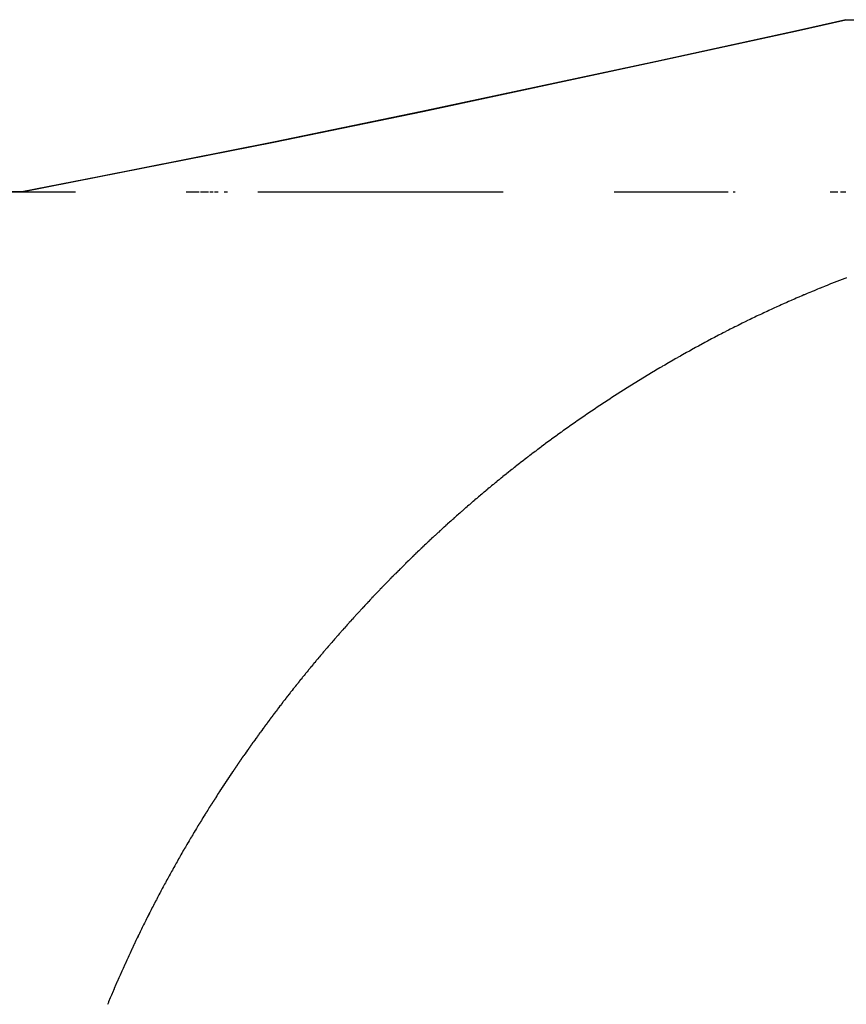
# Model space of a CAD drawing. Extents: x 24 to 958, y -469 to 283.
# Drawn here: x 214 to 216, y -41 to -39 of the extents above; entities that cross this region are included whole.
import ezdxf

# ---------------------------------------------------------------- set-up
doc = ezdxf.new("R2010")
doc.units = 0
doc.linetypes.add('DASHED', pattern=[11.05, 8.7, -2.35])
doc.layers.get('0').update_dxf_attribs({"linetype": 'CONTINUOUS'})
doc.layers.add('NEVIDI', color=4, linetype='DASHED')

msp = doc.modelspace()

# ---------------------------------------------------------------- linework, layer by layer
at = {"color": 2}
for p, q in [((215.882946, -39.109423), (215.998012, -39.083682)), ((215.998012, -39.083682), (215.883014, -39.109423)), ((215.998012, -39.083682), (225, -39.083682)), ((215.538089, -39.184993), (215.882946, -39.109423)), ((215.883014, -39.109423), (215.539667, -39.185001)), ((215.539667, -39.185001), (214.972938, -39.305634)), ((214.974917, -39.30567), (215.538089, -39.184993)), ((214.972938, -39.305634), (214.614316, -39.379402)), ((214.614963, -39.379404), (214.974917, -39.30567)), ((214.188947, -39.463563), (214.614963, -39.379404)), ((214.614316, -39.379402), (214.192035, -39.463637)), ((214.005555, -39.500002), (214.188947, -39.463563)), ((214.192035, -39.463637), (214.005555, -39.500002)), ((214.005555, -39.500002), (213.210257, -39.500002)), ((213.224321, -39.500002), (214.135589, -39.500002)), ((214.403146, -39.500002), (214.434058, -39.500002)), ((214.437252, -39.500002), (214.4569, -39.500002)), ((214.460125, -39.500002), (214.468379, -39.500002)), ((214.471592, -39.500002), (214.479866, -39.500002)), ((214.494613, -39.500002), (214.502929, -39.500002)), ((214.576129, -39.500002), (215.169299, -39.500002)), ((215.437895, -39.500002), (215.71313, -39.500002)), ((215.725504, -39.500002), (215.730146, -39.500002)), ((215.959497, -39.500002), (215.964846, -39.500002)), ((215.963606, -39.500002), (215.978669, -39.500002)), ((215.984865, -39.500002), (215.997993, -39.500002))]:
    msp.add_line(p, q, dxfattribs=at)
at = {"layer": 'NEVIDI', "color": 7, "linetype": 'CONTINUOUS'}
for p, q in [((215.971798, -39.718175), (215.967211, -39.71998)), ((215.973623, -39.717459), (215.971798, -39.718175)), ((215.978226, -39.71566), (215.973623, -39.717459)), ((215.980093, -39.714933), (215.978226, -39.71566)), ((215.984711, -39.71314), (215.980093, -39.714933)), ((215.986538, -39.712433), (215.984711, -39.71314)), ((215.991163, -39.710649), (215.986538, -39.712433)), ((215.993031, -39.709932), (215.991163, -39.710649)), ((215.9977, -39.708143), (215.993031, -39.709932)), ((215.999556, -39.707435), (215.9977, -39.708143)), ((215.910283, -39.743115), (215.908488, -39.743867)), ((215.914746, -39.741251), (215.910283, -39.743115)), ((215.916543, -39.740503), (215.914746, -39.741251)), ((215.920985, -39.73866), (215.916543, -39.740503)), ((215.922808, -39.737906), (215.920985, -39.73866)), ((215.927262, -39.73607), (215.922808, -39.737906)), ((215.929059, -39.735332), (215.927262, -39.73607)), ((215.933541, -39.733497), (215.929059, -39.735332)), ((215.935387, -39.732743), (215.933541, -39.733497)), ((215.936119, -39.732445), (215.935387, -39.732743)), ((215.939882, -39.730915), (215.936119, -39.732445)), ((215.941725, -39.730167), (215.939882, -39.730915)), ((215.946238, -39.728344), (215.941725, -39.730167)), ((215.94806, -39.72761), (215.946238, -39.728344)), ((215.952557, -39.725805), (215.94806, -39.72761)), ((215.954397, -39.725068), (215.952557, -39.725805)), ((215.95894, -39.723257), (215.954397, -39.725068)), ((215.960813, -39.722512), (215.95894, -39.723257)), ((215.965348, -39.720716), (215.960813, -39.722512)), ((215.967211, -39.71998), (215.965348, -39.720716)), ((215.854962, -39.766957), (215.853228, -39.767727)), ((215.859278, -39.765047), (215.854962, -39.766957)), ((215.861057, -39.764262), (215.859278, -39.765047)), ((215.865363, -39.762369), (215.861057, -39.764262)), ((215.867121, -39.761598), (215.865363, -39.762369)), ((215.871465, -39.759699), (215.867121, -39.761598)), ((215.873269, -39.758913), (215.871465, -39.759699)), ((215.877602, -39.757032), (215.873269, -39.758913)), ((215.879375, -39.756265), (215.877602, -39.757032)), ((215.883752, -39.754376), (215.879375, -39.756265)), ((215.885516, -39.753618), (215.883752, -39.754376)), ((215.889916, -39.751732), (215.885516, -39.753618)), ((215.89169, -39.750974), (215.889916, -39.751732)), ((215.896093, -39.749099), (215.89169, -39.750974)), ((215.897847, -39.748355), (215.896093, -39.749099)), ((215.902284, -39.746477), (215.897847, -39.748355)), ((215.904081, -39.745719), (215.902284, -39.746477)), ((215.908488, -39.743867), (215.904081, -39.745719)), ((215.805333, -39.789536), (215.80111, -39.79151)), ((215.807058, -39.788732), (215.805333, -39.789536)), ((215.811269, -39.786776), (215.807058, -39.788732)), ((215.81297, -39.785988), (215.811269, -39.786776)), ((215.817216, -39.784027), (215.81297, -39.785988)), ((215.818933, -39.783236), (215.817216, -39.784027)), ((215.823174, -39.781289), (215.818933, -39.783236)), ((215.824879, -39.780508), (215.823174, -39.781289)), ((215.829145, -39.778562), (215.824879, -39.780508)), ((215.830884, -39.77777), (215.829145, -39.778562)), ((215.835127, -39.775846), (215.830884, -39.77777)), ((215.836866, -39.775059), (215.835127, -39.775846)), ((215.841121, -39.773141), (215.836866, -39.775059)), ((215.842902, -39.77234), (215.841121, -39.773141)), ((215.847174, -39.770425), (215.842902, -39.77234)), ((215.848938, -39.769638), (215.847174, -39.770425)), ((215.853228, -39.767727), (215.848938, -39.769638)), ((215.752655, -39.814755), (215.748575, -39.816762)), ((215.754328, -39.813933), (215.752655, -39.814755)), ((215.757131, -39.81256), (215.754328, -39.813933)), ((215.758445, -39.811919), (215.757131, -39.81256)), ((215.760134, -39.811094), (215.758445, -39.811919)), ((215.764251, -39.80909), (215.760134, -39.811094)), ((215.765948, -39.808267), (215.764251, -39.80909)), ((215.770089, -39.806263), (215.765948, -39.808267)), ((215.771756, -39.805459), (215.770089, -39.806263)), ((215.77592, -39.803456), (215.771756, -39.805459)), ((215.777585, -39.802657), (215.77592, -39.803456)), ((215.781753, -39.800663), (215.777585, -39.802657)), ((215.783439, -39.799859), (215.781753, -39.800663)), ((215.787624, -39.797868), (215.783439, -39.799859)), ((215.789338, -39.797055), (215.787624, -39.797868)), ((215.793497, -39.795089), (215.789338, -39.797055)), ((215.795226, -39.794273), (215.793497, -39.795089)), ((215.799409, -39.792307), (215.795226, -39.794273)), ((215.80111, -39.79151), (215.799409, -39.792307)), ((215.70688, -39.837739), (215.702859, -39.839806)), ((215.708508, -39.836904), (215.70688, -39.837739)), ((215.712564, -39.83483), (215.708508, -39.836904)), ((215.714178, -39.834007), (215.712564, -39.83483)), ((215.718225, -39.831948), (215.714178, -39.834007)), ((215.719883, -39.831107), (215.718225, -39.831948)), ((215.72392, -39.829065), (215.719883, -39.831107)), ((215.725582, -39.828227), (215.72392, -39.829065)), ((215.729637, -39.826187), (215.725582, -39.828227)), ((215.731297, -39.825354), (215.729637, -39.826187)), ((215.735364, -39.823319), (215.731297, -39.825354)), ((215.737048, -39.822478), (215.735364, -39.823319)), ((215.741147, -39.820438), (215.737048, -39.822478)), ((215.742801, -39.819618), (215.741147, -39.820438)), ((215.746895, -39.817591), (215.742801, -39.819618)), ((215.748575, -39.816762), (215.746895, -39.817591)), ((215.661947, -39.861284), (215.657983, -39.863408)), ((215.663552, -39.860426), (215.661947, -39.861284)), ((215.667533, -39.858303), (215.663552, -39.860426)), ((215.669135, -39.857452), (215.667533, -39.858303)), ((215.67312, -39.855338), (215.669135, -39.857452)), ((215.67472, -39.854491), (215.67312, -39.855338)), ((215.678699, -39.852391), (215.67472, -39.854491)), ((215.680315, -39.851541), (215.678699, -39.852391)), ((215.68431, -39.849443), (215.680315, -39.851541)), ((215.685927, -39.848597), (215.68431, -39.849443)), ((215.689932, -39.846505), (215.685927, -39.848597)), ((215.691546, -39.845664), (215.689932, -39.846505)), ((215.695574, -39.843571), (215.691546, -39.845664)), ((215.697185, -39.842737), (215.695574, -39.843571)), ((215.701205, -39.840659), (215.697185, -39.842737)), ((215.702859, -39.839806), (215.701205, -39.840659)), ((215.617854, -39.885339), (215.613949, -39.887515)), ((215.619421, -39.884468), (215.617854, -39.885339)), ((215.623322, -39.882305), (215.619421, -39.884468)), ((215.624904, -39.88143), (215.623322, -39.882305)), ((215.628799, -39.87928), (215.624904, -39.88143)), ((215.63037, -39.878415), (215.628799, -39.87928)), ((215.634329, -39.876241), (215.63037, -39.878415)), ((215.635883, -39.875389), (215.634329, -39.876241)), ((215.639825, -39.873235), (215.635883, -39.875389)), ((215.641385, -39.872385), (215.639825, -39.873235)), ((215.64533, -39.870239), (215.641385, -39.872385)), ((215.646918, -39.869377), (215.64533, -39.870239)), ((215.650857, -39.867246), (215.646918, -39.869377)), ((215.652463, -39.866379), (215.650857, -39.867246)), ((215.656412, -39.864251), (215.652463, -39.866379)), ((215.657983, -39.863408), (215.656412, -39.864251)), ((215.574469, -39.909921), (215.570657, -39.912125)), ((215.576018, -39.909028), (215.574469, -39.909921)), ((215.579867, -39.906814), (215.576018, -39.909028)), ((215.581399, -39.905934), (215.579867, -39.906814)), ((215.585274, -39.903715), (215.581399, -39.905934)), ((215.58682, -39.902832), (215.585274, -39.903715)), ((215.590679, -39.900631), (215.58682, -39.902832)), ((215.5922, -39.899766), (215.590679, -39.900631)), ((215.596071, -39.897569), (215.5922, -39.899766)), ((215.59761, -39.896698), (215.596071, -39.897569)), ((215.601503, -39.894498), (215.59761, -39.896698)), ((215.60306, -39.89362), (215.601503, -39.894498)), ((215.606944, -39.891436), (215.60306, -39.89362)), ((215.608514, -39.890555), (215.606944, -39.891436)), ((215.612395, -39.888383), (215.608514, -39.890555)), ((215.613949, -39.887515), (215.612395, -39.888383)), ((215.537095, -39.931825), (215.533294, -39.934092)), ((215.538608, -39.930925), (215.537095, -39.931825)), ((215.542391, -39.92868), (215.538608, -39.930925)), ((215.543921, -39.927774), (215.542391, -39.92868)), ((215.547736, -39.92552), (215.543921, -39.927774)), ((215.549236, -39.924635), (215.547736, -39.92552)), ((215.55306, -39.922385), (215.549236, -39.924635)), ((215.554572, -39.921498), (215.55306, -39.922385)), ((215.558408, -39.919251), (215.554572, -39.921498)), ((215.559907, -39.918375), (215.558408, -39.919251)), ((215.563741, -39.916139), (215.559907, -39.918375)), ((215.565265, -39.915252), (215.563741, -39.916139)), ((215.569122, -39.913014), (215.565265, -39.915252)), ((215.570171, -39.912406), (215.569122, -39.913014)), ((215.570657, -39.912125), (215.570171, -39.912406)), ((215.494981, -39.957335), (215.491253, -39.959635)), ((215.49647, -39.956418), (215.494981, -39.957335)), ((215.500231, -39.954106), (215.49647, -39.956418)), ((215.501705, -39.953202), (215.500231, -39.954106)), ((215.505449, -39.950911), (215.501705, -39.953202)), ((215.506962, -39.949987), (215.505449, -39.950911)), ((215.510712, -39.947702), (215.506962, -39.949987)), ((215.512179, -39.94681), (215.510712, -39.947702)), ((215.515962, -39.944515), (215.512179, -39.94681)), ((215.517443, -39.943619), (215.515962, -39.944515)), ((215.52124, -39.941325), (215.517443, -39.943619)), ((215.522723, -39.940431), (215.52124, -39.941325)), ((215.526494, -39.938163), (215.522723, -39.940431)), ((215.52801, -39.937254), (215.526494, -39.938163)), ((215.531798, -39.934985), (215.52801, -39.937254)), ((215.533294, -39.934092), (215.531798, -39.934985)), ((215.458723, -39.980016), (215.455027, -39.982366)), ((215.460163, -39.979103), (215.458723, -39.980016)), ((215.46387, -39.976755), (215.460163, -39.979103)), ((215.465334, -39.97583), (215.46387, -39.976755)), ((215.469026, -39.973502), (215.465334, -39.97583)), ((215.470505, -39.972572), (215.469026, -39.973502)), ((215.474191, -39.970258), (215.470505, -39.972572)), ((215.475681, -39.969324), (215.474191, -39.970258)), ((215.479394, -39.967003), (215.475681, -39.969324)), ((215.480841, -39.9661), (215.479394, -39.967003)), ((215.484588, -39.963767), (215.480841, -39.9661)), ((215.486052, -39.962858), (215.484588, -39.963767)), ((215.48978, -39.960547), (215.486052, -39.962858)), ((215.491253, -39.959635), (215.48978, -39.960547)), ((215.422937, -40.003074), (215.419329, -40.005436)), ((215.424388, -40.002126), (215.422937, -40.003074)), ((215.428024, -39.999755), (215.424388, -40.002126)), ((215.429486, -39.998803), (215.428024, -39.999755)), ((215.433119, -39.996445), (215.429486, -39.998803)), ((215.434558, -39.995512), (215.433119, -39.996445)), ((215.438222, -39.993143), (215.434558, -39.995512)), ((215.439653, -39.992219), (215.438222, -39.993143)), ((215.443334, -39.989849), (215.439653, -39.992219)), ((215.444765, -39.988929), (215.443334, -39.989849)), ((215.448455, -39.986563), (215.444765, -39.988929)), ((215.449907, -39.985634), (215.448455, -39.986563)), ((215.453585, -39.983286), (215.449907, -39.985634)), ((215.455027, -39.982366), (215.453585, -39.983286)), ((215.384069, -40.028897), (215.382669, -40.029842)), ((215.387651, -40.026482), (215.384069, -40.028897)), ((215.389102, -40.025506), (215.387651, -40.026482)), ((215.392678, -40.023106), (215.389102, -40.025506)), ((215.39411, -40.022146), (215.392678, -40.023106)), ((215.397708, -40.019741), (215.39411, -40.022146)), ((215.399117, -40.018802), (215.397708, -40.019741)), ((215.402717, -40.016405), (215.399117, -40.018802)), ((215.404148, -40.015454), (215.402717, -40.016405)), ((215.407769, -40.013053), (215.404148, -40.015454)), ((215.409211, -40.012099), (215.407769, -40.013053)), ((215.412824, -40.009714), (215.409211, -40.012099)), ((215.414241, -40.00878), (215.412824, -40.009714)), ((215.417859, -40.006401), (215.414241, -40.00878)), ((215.419329, -40.005436), (215.417859, -40.006401)), ((215.349343, -40.052676), (215.347937, -40.053653)), ((215.352857, -40.050238), (215.349343, -40.052676)), ((215.35428, -40.049254), (215.352857, -40.050238)), ((215.357812, -40.046814), (215.35428, -40.049254)), ((215.359229, -40.045837), (215.357812, -40.046814)), ((215.362762, -40.043406), (215.359229, -40.045837)), ((215.364177, -40.042435), (215.362762, -40.043406)), ((215.367708, -40.040016), (215.364177, -40.042435)), ((215.369138, -40.039038), (215.367708, -40.040016)), ((215.372701, -40.036607), (215.369138, -40.039038)), ((215.374102, -40.035652), (215.372701, -40.036607)), ((215.377673, -40.033225), (215.374102, -40.035652)), ((215.379086, -40.032267), (215.377673, -40.033225)), ((215.382669, -40.029842), (215.379086, -40.032267)), ((215.318524, -40.074358), (215.315068, -40.076824)), ((215.319938, -40.073351), (215.318524, -40.074358)), ((215.323419, -40.070877), (215.319938, -40.073351)), ((215.324812, -40.069889), (215.323419, -40.070877)), ((215.328287, -40.067429), (215.324812, -40.069889)), ((215.329689, -40.066439), (215.328287, -40.067429)), ((215.333186, -40.063974), (215.329689, -40.066439)), ((215.334584, -40.06299), (215.333186, -40.063974)), ((215.338083, -40.060534), (215.334584, -40.06299)), ((215.339496, -40.059544), (215.338083, -40.060534)), ((215.343012, -40.057085), (215.339496, -40.059544)), ((215.344422, -40.056101), (215.343012, -40.057085)), ((215.347937, -40.053653), (215.344422, -40.056101)), ((215.284672, -40.098824), (215.281219, -40.101358)), ((215.28605, -40.097814), (215.284672, -40.098824)), ((215.289472, -40.095312), (215.28605, -40.097814)), ((215.290868, -40.094294), (215.289472, -40.095312)), ((215.294281, -40.091808), (215.290868, -40.094294)), ((215.295667, -40.090801), (215.294281, -40.091808)), ((215.299107, -40.088306), (215.295667, -40.090801)), ((215.300508, -40.087292), (215.299107, -40.088306)), ((215.303961, -40.084798), (215.300508, -40.087292)), ((215.305331, -40.083811), (215.303961, -40.084798)), ((215.308795, -40.081319), (215.305331, -40.083811)), ((215.310189, -40.080318), (215.308795, -40.081319)), ((215.313675, -40.077821), (215.310189, -40.080318)), ((215.315068, -40.076824), (215.313675, -40.077821)), ((215.251261, -40.123662), (215.247863, -40.126227)), ((215.252613, -40.122643), (215.251261, -40.123662)), ((215.256004, -40.120093), (215.252613, -40.122643)), ((215.257367, -40.11907), (215.256004, -40.120093)), ((215.260755, -40.116533), (215.257367, -40.11907)), ((215.262103, -40.115525), (215.260755, -40.116533)), ((215.265514, -40.11298), (215.262103, -40.115525)), ((215.266884, -40.111961), (215.265514, -40.11298)), ((215.270282, -40.109436), (215.266884, -40.111961)), ((215.271653, -40.108419), (215.270282, -40.109436)), ((215.275058, -40.105899), (215.271653, -40.108419)), ((215.276445, -40.104875), (215.275058, -40.105899)), ((215.279842, -40.102371), (215.276445, -40.104875)), ((215.281219, -40.101358), (215.279842, -40.102371)), ((215.219614, -40.147841), (215.218287, -40.14887)), ((215.222973, -40.145244), (215.219614, -40.147841)), ((215.224311, -40.144212), (215.222973, -40.145244)), ((215.227667, -40.141627), (215.224311, -40.144212)), ((215.229017, -40.14059), (215.227667, -40.141627)), ((215.230198, -40.139683), (215.229017, -40.14059)), ((215.232351, -40.138032), (215.230198, -40.139683)), ((215.2337, -40.137), (215.232351, -40.138032)), ((215.237043, -40.134445), (215.2337, -40.137)), ((215.238425, -40.133391), (215.237043, -40.134445)), ((215.241762, -40.130852), (215.238425, -40.133391)), ((215.243136, -40.129809), (215.241762, -40.130852)), ((215.246508, -40.127253), (215.243136, -40.129809)), ((215.247863, -40.126227), (215.246508, -40.127253)), ((215.190375, -40.17076), (215.187073, -40.173383)), ((215.191716, -40.169696), (215.190375, -40.17076)), ((215.195013, -40.167087), (215.191716, -40.169696)), ((215.196337, -40.166041), (215.195013, -40.167087)), ((215.199623, -40.16345), (215.196337, -40.166041)), ((215.200974, -40.162387), (215.199623, -40.16345)), ((215.204277, -40.159793), (215.200974, -40.162387)), ((215.205625, -40.158736), (215.204277, -40.159793)), ((215.208939, -40.156144), (215.205625, -40.158736)), ((215.210277, -40.155099), (215.208939, -40.156144)), ((215.213609, -40.152503), (215.210277, -40.155099)), ((215.214951, -40.151459), (215.213609, -40.152503)), ((215.218287, -40.14887), (215.214951, -40.151459)), ((215.159518, -40.195563), (215.158204, -40.196634)), ((215.162786, -40.192906), (215.159518, -40.195563)), ((215.164087, -40.19185), (215.162786, -40.192906)), ((215.167347, -40.189209), (215.164087, -40.19185)), ((215.168687, -40.188126), (215.167347, -40.189209)), ((215.171939, -40.185502), (215.168687, -40.188126)), ((215.17326, -40.184438), (215.171939, -40.185502)), ((215.176545, -40.181797), (215.17326, -40.184438)), ((215.177852, -40.180748), (215.176545, -40.181797)), ((215.18113, -40.178124), (215.177852, -40.180748)), ((215.182476, -40.177048), (215.18113, -40.178124)), ((215.185745, -40.174441), (215.182476, -40.177048)), ((215.187073, -40.173383), (215.185745, -40.174441)), ((215.130981, -40.219078), (215.127779, -40.221752)), ((215.132282, -40.217994), (215.130981, -40.219078)), ((215.135499, -40.215318), (215.132282, -40.217994)), ((215.136799, -40.214238), (215.135499, -40.215318)), ((215.140024, -40.211566), (215.136799, -40.214238)), ((215.141321, -40.210493), (215.140024, -40.211566)), ((215.14457, -40.207811), (215.141321, -40.210493)), ((215.145864, -40.206745), (215.14457, -40.207811)), ((215.149098, -40.204084), (215.145864, -40.206745)), ((215.150419, -40.203), (215.149098, -40.204084)), ((215.153665, -40.20034), (215.150419, -40.203)), ((215.154968, -40.199275), (215.153665, -40.20034)), ((215.158204, -40.196634), (215.154968, -40.199275)), ((215.104066, -40.241776), (215.100868, -40.244506)), ((215.105321, -40.240706), (215.104066, -40.241776)), ((215.108526, -40.237979), (215.105321, -40.240706)), ((215.1098, -40.236898), (215.108526, -40.237979)), ((215.112993, -40.234191), (215.1098, -40.236898)), ((215.114271, -40.23311), (215.112993, -40.234191)), ((215.117486, -40.230395), (215.114271, -40.23311)), ((215.118767, -40.229315), (215.117486, -40.230395)), ((215.121969, -40.226622), (215.118767, -40.229315)), ((215.123276, -40.225524), (215.121969, -40.226622)), ((215.126459, -40.222856), (215.123276, -40.225524)), ((215.127779, -40.221752), (215.126459, -40.222856)), ((215.077433, -40.264742), (215.07427, -40.267504)), ((215.078676, -40.263659), (215.077433, -40.264742)), ((215.081848, -40.2609), (215.078676, -40.263659)), ((215.083109, -40.259805), (215.081848, -40.2609)), ((215.086268, -40.257067), (215.083109, -40.259805)), ((215.087534, -40.255971), (215.086268, -40.257067)), ((215.090686, -40.25325), (215.087534, -40.255971)), ((215.091968, -40.252145), (215.090686, -40.25325)), ((215.095134, -40.249421), (215.091968, -40.252145)), ((215.096415, -40.248321), (215.095134, -40.249421)), ((215.09959, -40.245599), (215.096415, -40.248321)), ((215.100868, -40.244506), (215.09959, -40.245599)), ((215.047987, -40.29074), (215.046734, -40.291861)), ((215.051087, -40.287972), (215.047987, -40.29074)), ((215.05235, -40.286847), (215.051087, -40.287972)), ((215.055464, -40.284077), (215.05235, -40.286847)), ((215.056699, -40.282981), (215.055464, -40.284077)), ((215.059822, -40.280214), (215.056699, -40.282981)), ((215.061076, -40.279104), (215.059822, -40.280214)), ((215.064222, -40.276327), (215.061076, -40.279104)), ((215.065477, -40.275221), (215.064222, -40.276327)), ((215.068613, -40.272462), (215.065477, -40.275221)), ((215.069868, -40.271361), (215.068613, -40.272462)), ((215.07301, -40.268606), (215.069868, -40.271361)), ((215.07427, -40.267504), (215.07301, -40.268606)), ((215.021982, -40.314242), (215.020744, -40.315374)), ((215.025048, -40.311444), (215.021982, -40.314242)), ((215.02628, -40.310322), (215.025048, -40.311444)), ((215.029377, -40.307506), (215.02628, -40.310322)), ((215.030595, -40.3064), (215.029377, -40.307506)), ((215.033689, -40.303598), (215.030595, -40.3064)), ((215.034932, -40.302474), (215.033689, -40.303598)), ((215.038042, -40.299667), (215.034932, -40.302474)), ((215.039267, -40.298563), (215.038042, -40.299667)), ((215.042369, -40.295774), (215.039267, -40.298563)), ((215.043627, -40.294645), (215.042369, -40.295774)), ((215.046734, -40.291861), (215.043627, -40.294645)), ((214.996257, -40.338006), (214.99503, -40.339152)), ((214.999313, -40.335155), (214.996257, -40.338006)), ((215.000521, -40.334031), (214.999313, -40.335155)), ((215.00357, -40.331197), (215.000521, -40.334031)), ((215.004812, -40.330045), (215.00357, -40.331197)), ((215.007867, -40.327217), (215.004812, -40.330045)), ((215.009067, -40.326108), (215.007867, -40.327217)), ((215.012141, -40.323271), (215.009067, -40.326108)), ((215.013372, -40.322138), (215.012141, -40.323271)), ((215.016442, -40.319316), (215.013372, -40.322138)), ((215.01767, -40.318189), (215.016442, -40.319316)), ((215.020744, -40.315374), (215.01767, -40.318189)), ((214.970845, -40.361996), (214.969629, -40.363157)), ((214.973843, -40.359138), (214.970845, -40.361996)), ((214.975049, -40.357992), (214.973843, -40.359138)), ((214.978076, -40.355116), (214.975049, -40.357992)), ((214.979273, -40.353982), (214.978076, -40.355116)), ((214.982295, -40.351123), (214.979273, -40.353982)), ((214.983516, -40.349969), (214.982295, -40.351123)), ((214.986554, -40.347104), (214.983516, -40.349969)), ((214.987738, -40.34599), (214.986554, -40.347104)), ((214.990788, -40.343125), (214.987738, -40.34599)), ((214.991991, -40.341997), (214.990788, -40.343125)), ((214.99503, -40.339152), (214.991991, -40.341997)), ((214.948698, -40.383333), (214.9457, -40.386252)), ((214.949864, -40.382199), (214.948698, -40.383333)), ((214.952862, -40.37929), (214.949864, -40.382199)), ((214.954049, -40.378141), (214.952862, -40.37929)), ((214.957034, -40.375254), (214.954049, -40.378141)), ((214.958231, -40.374099), (214.957034, -40.375254)), ((214.961225, -40.371214), (214.958231, -40.374099)), ((214.962424, -40.370061), (214.961225, -40.371214)), ((214.965434, -40.367172), (214.962424, -40.370061)), ((214.966626, -40.366029), (214.965434, -40.367172)), ((214.969629, -40.363157), (214.966626, -40.366029)), ((214.92178, -40.409818), (214.92086, -40.410734)), ((214.923811, -40.407798), (214.92178, -40.409818)), ((214.924966, -40.406651), (214.923811, -40.407798)), ((214.927929, -40.403714), (214.924966, -40.406651)), ((214.929105, -40.40255), (214.927929, -40.403714)), ((214.932056, -40.399635), (214.929105, -40.40255)), ((214.933253, -40.398455), (214.932056, -40.399635)), ((214.93622, -40.395534), (214.933253, -40.398455)), ((214.93738, -40.394394), (214.93622, -40.395534)), ((214.94036, -40.391471), (214.93738, -40.394394)), ((214.941542, -40.390314), (214.94036, -40.391471)), ((214.94451, -40.387413), (214.941542, -40.390314)), ((214.9457, -40.386252), (214.94451, -40.387413)), ((214.899205, -40.432508), (214.896289, -40.435472)), ((214.900381, -40.431315), (214.899205, -40.432508)), ((214.903301, -40.428358), (214.900381, -40.431315)), ((214.904442, -40.427206), (214.903301, -40.428358)), ((214.907387, -40.424234), (214.904442, -40.427206)), ((214.908539, -40.423073), (214.907387, -40.424234)), ((214.911473, -40.420123), (214.908539, -40.423073)), ((214.912622, -40.41897), (214.911473, -40.420123)), ((214.915567, -40.416018), (214.912622, -40.41897)), ((214.916738, -40.414847), (214.915567, -40.416018)), ((214.919702, -40.411889), (214.916738, -40.414847)), ((214.92086, -40.410734), (214.919702, -40.411889)), ((214.874912, -40.457427), (214.872016, -40.460432)), ((214.876044, -40.456253), (214.874912, -40.457427)), ((214.878936, -40.453262), (214.876044, -40.456253)), ((214.880085, -40.452076), (214.878936, -40.453262)), ((214.882968, -40.449105), (214.880085, -40.452076)), ((214.884126, -40.447913), (214.882968, -40.449105)), ((214.887023, -40.444938), (214.884126, -40.447913)), ((214.888173, -40.443759), (214.887023, -40.444938)), ((214.891087, -40.440777), (214.888173, -40.443759)), ((214.892215, -40.439624), (214.891087, -40.440777)), ((214.895142, -40.436639), (214.892215, -40.439624)), ((214.896289, -40.435472), (214.895142, -40.436639)), ((214.854872, -40.478383), (214.851994, -40.481424)), ((214.85599, -40.477205), (214.854872, -40.478383)), ((214.858861, -40.474182), (214.85599, -40.477205)), ((214.859976, -40.473011), (214.858861, -40.474182)), ((214.862854, -40.469992), (214.859976, -40.473011)), ((214.863981, -40.468812), (214.862854, -40.469992)), ((214.866855, -40.465808), (214.863981, -40.468812)), ((214.868005, -40.464608), (214.866855, -40.465808)), ((214.870895, -40.461597), (214.868005, -40.464608)), ((214.872016, -40.460432), (214.870895, -40.461597)), ((214.831066, -40.503766), (214.828247, -40.506807)), ((214.832169, -40.502578), (214.831066, -40.503766)), ((214.835004, -40.499529), (214.832169, -40.502578)), ((214.836138, -40.498313), (214.835004, -40.499529)), ((214.838968, -40.49528), (214.836138, -40.498313)), ((214.840097, -40.494073), (214.838968, -40.49528)), ((214.842936, -40.491043), (214.840097, -40.494073)), ((214.844044, -40.489862), (214.842936, -40.491043)), ((214.846898, -40.486826), (214.844044, -40.489862)), ((214.848021, -40.485633), (214.846898, -40.486826)), ((214.850867, -40.482616), (214.848021, -40.485633)), ((214.851994, -40.481424), (214.850867, -40.482616)), ((214.80866, -40.52815), (214.807566, -40.529353)), ((214.811459, -40.525077), (214.80866, -40.52815)), ((214.812549, -40.523883), (214.811459, -40.525077)), ((214.815359, -40.520809), (214.812549, -40.523883)), ((214.816465, -40.5196), (214.815359, -40.520809)), ((214.819266, -40.516547), (214.816465, -40.5196)), ((214.820385, -40.515329), (214.819266, -40.516547)), ((214.823212, -40.512258), (214.820385, -40.515329)), ((214.824279, -40.511101), (214.823212, -40.512258)), ((214.824308, -40.511069), (214.824279, -40.511101)), ((214.827135, -40.508008), (214.824308, -40.511069)), ((214.828247, -40.506807), (214.827135, -40.508008)), ((214.788175, -40.550879), (214.785401, -40.553989)), ((214.789264, -40.54966), (214.788175, -40.550879)), ((214.792047, -40.54655), (214.789264, -40.54966)), ((214.793113, -40.545362), (214.792047, -40.54655)), ((214.795908, -40.54225), (214.793113, -40.545362)), ((214.796996, -40.54104), (214.795908, -40.54225)), ((214.799776, -40.537955), (214.796996, -40.54104)), ((214.800878, -40.536736), (214.799776, -40.537955)), ((214.803653, -40.533668), (214.800878, -40.536736)), ((214.804754, -40.532452), (214.803653, -40.533668)), ((214.807566, -40.529353), (214.804754, -40.532452)), ((214.766247, -40.575682), (214.76518, -40.576901)), ((214.768986, -40.572556), (214.766247, -40.575682)), ((214.770072, -40.571319), (214.768986, -40.572556)), ((214.772802, -40.568216), (214.770072, -40.571319)), ((214.773895, -40.566974), (214.772802, -40.568216)), ((214.776652, -40.563851), (214.773895, -40.566974)), ((214.777725, -40.562637), (214.776652, -40.563851)), ((214.780482, -40.559524), (214.777725, -40.562637)), ((214.781571, -40.558297), (214.780482, -40.559524)), ((214.784319, -40.555205), (214.781571, -40.558297)), ((214.785401, -40.553989), (214.784319, -40.555205)), ((214.74623, -40.598763), (214.743503, -40.601941)), ((214.747283, -40.597539), (214.74623, -40.598763)), ((214.750004, -40.594379), (214.747283, -40.597539)), ((214.751068, -40.593145), (214.750004, -40.594379)), ((214.753779, -40.590008), (214.751068, -40.593145)), ((214.75484, -40.588783), (214.753779, -40.590008)), ((214.757562, -40.585644), (214.75484, -40.588783)), ((214.758642, -40.5844), (214.757562, -40.585644)), ((214.761382, -40.581252), (214.758642, -40.5844)), ((214.76244, -40.580039), (214.761382, -40.581252)), ((214.76518, -40.576901), (214.76244, -40.580039)), ((214.724778, -40.623985), (214.723744, -40.625214)), ((214.727463, -40.6208), (214.724778, -40.623985)), ((214.728515, -40.619555), (214.727463, -40.6208)), ((214.731204, -40.616377), (214.728515, -40.619555)), ((214.732264, -40.615126), (214.731204, -40.616377)), ((214.734955, -40.611957), (214.732264, -40.615126)), ((214.735995, -40.610734), (214.734955, -40.611957)), ((214.738698, -40.607561), (214.735995, -40.610734)), ((214.739756, -40.606322), (214.738698, -40.607561)), ((214.742449, -40.603172), (214.739756, -40.606322)), ((214.743503, -40.601941), (214.742449, -40.603172)), ((214.705214, -40.64744), (214.702562, -40.650654)), ((214.706251, -40.646185), (214.705214, -40.64744)), ((214.708917, -40.642966), (214.706251, -40.646185)), ((214.709955, -40.641716), (214.708917, -40.642966)), ((214.712604, -40.638528), (214.709955, -40.641716)), ((214.713634, -40.637292), (214.712604, -40.638528)), ((214.7163, -40.634095), (214.713634, -40.637292)), ((214.717345, -40.632844), (214.7163, -40.634095)), ((214.720017, -40.629652), (214.717345, -40.632844)), ((214.721071, -40.628395), (214.720017, -40.629652)), ((214.723744, -40.625214), (214.721071, -40.628395)), ((214.686905, -40.669797), (214.684276, -40.67304)), ((214.687931, -40.668533), (214.686905, -40.669797)), ((214.690544, -40.665321), (214.687931, -40.668533)), ((214.691562, -40.664072), (214.690544, -40.665321)), ((214.694196, -40.660845), (214.691562, -40.664072)), ((214.695227, -40.659585), (214.694196, -40.660845)), ((214.697875, -40.656354), (214.695227, -40.659585)), ((214.698906, -40.655097), (214.697875, -40.656354)), ((214.701538, -40.651897), (214.698906, -40.655097)), ((214.702562, -40.650654), (214.701538, -40.651897)), ((214.668775, -40.692335), (214.666172, -40.695604)), ((214.669782, -40.691072), (214.668775, -40.692335)), ((214.67238, -40.68782), (214.669782, -40.691072)), ((214.673398, -40.686549), (214.67238, -40.68782)), ((214.676008, -40.683294), (214.673398, -40.686549)), ((214.677028, -40.682024), (214.676008, -40.683294)), ((214.679623, -40.678801), (214.677028, -40.682024)), ((214.680635, -40.677544), (214.679623, -40.678801)), ((214.683252, -40.674305), (214.680635, -40.677544)), ((214.684276, -40.67304), (214.683252, -40.674305)), ((214.648296, -40.71829), (214.647299, -40.719567)), ((214.650849, -40.715024), (214.648296, -40.71829)), ((214.651843, -40.713755), (214.650849, -40.715024)), ((214.654424, -40.710466), (214.651843, -40.713755)), ((214.655416, -40.709204), (214.654424, -40.710466)), ((214.658, -40.705923), (214.655416, -40.709204)), ((214.659002, -40.704654), (214.658, -40.705923)), ((214.661574, -40.701399), (214.659002, -40.704654)), ((214.662589, -40.700118), (214.661574, -40.701399)), ((214.665173, -40.696861), (214.662589, -40.700118)), ((214.666172, -40.695604), (214.665173, -40.696861)), ((214.629603, -40.742459), (214.627078, -40.745759)), ((214.630594, -40.741165), (214.629603, -40.742459)), ((214.63313, -40.737863), (214.630594, -40.741165)), ((214.634127, -40.736567), (214.63313, -40.737863)), ((214.636646, -40.733298), (214.634127, -40.736567)), ((214.637654, -40.731992), (214.636646, -40.733298)), ((214.640198, -40.728702), (214.637654, -40.731992)), ((214.641186, -40.727428), (214.640198, -40.728702)), ((214.643731, -40.724149), (214.641186, -40.727428)), ((214.644734, -40.722859), (214.643731, -40.724149)), ((214.647299, -40.719567), (214.644734, -40.722859)), ((214.612124, -40.765487), (214.609634, -40.768803)), ((214.613109, -40.764179), (214.612124, -40.765487)), ((214.615618, -40.76085), (214.613109, -40.764179)), ((214.616595, -40.759556), (214.615618, -40.76085)), ((214.619093, -40.756256), (214.616595, -40.759556)), ((214.620083, -40.754949), (214.619093, -40.756256)), ((214.622594, -40.751643), (214.620083, -40.754949)), ((214.623567, -40.750364), (214.622594, -40.751643)), ((214.626095, -40.747047), (214.623567, -40.750364)), ((214.627078, -40.745759), (214.626095, -40.747047)), ((214.594864, -40.788651), (214.592393, -40.792003)), ((214.595828, -40.787346), (214.594864, -40.788651)), ((214.598298, -40.784008), (214.595828, -40.787346)), ((214.59927, -40.782698), (214.598298, -40.784008)), ((214.601748, -40.779361), (214.59927, -40.782698)), ((214.602725, -40.778048), (214.601748, -40.779361)), ((214.60519, -40.774742), (214.602725, -40.778048)), ((214.60616, -40.773443), (214.60519, -40.774742)), ((214.608666, -40.770094), (214.60616, -40.773443)), ((214.609634, -40.768803), (214.608666, -40.770094)), ((214.577787, -40.811997), (214.575352, -40.815361)), ((214.578734, -40.81069), (214.577787, -40.811997)), ((214.581188, -40.807312), (214.578734, -40.81069)), ((214.582135, -40.806012), (214.581188, -40.807312)), ((214.584588, -40.802647), (214.582135, -40.806012)), ((214.585545, -40.801337), (214.584588, -40.802647)), ((214.588013, -40.797965), (214.585545, -40.801337)), ((214.588967, -40.796663), (214.588013, -40.797965)), ((214.591421, -40.793323), (214.588967, -40.796663)), ((214.592393, -40.792003), (214.591421, -40.793323)), ((214.560922, -40.835487), (214.558519, -40.83887)), ((214.561874, -40.834148), (214.560922, -40.835487)), ((214.564288, -40.830763), (214.561874, -40.834148)), ((214.565232, -40.829442), (214.564288, -40.830763)), ((214.567648, -40.826066), (214.565232, -40.829442)), ((214.568599, -40.82474), (214.567648, -40.826066)), ((214.57102, -40.821368), (214.568599, -40.82474)), ((214.57198, -40.820035), (214.57102, -40.821368)), ((214.574413, -40.816662), (214.57198, -40.820035)), ((214.575352, -40.815361), (214.574413, -40.816662)), ((214.544273, -40.859116), (214.541895, -40.862528)), ((214.545202, -40.857786), (214.544273, -40.859116)), ((214.547594, -40.854367), (214.545202, -40.857786)), ((214.548521, -40.853044), (214.547594, -40.854367)), ((214.5509, -40.849657), (214.548521, -40.853044)), ((214.551846, -40.848313), (214.5509, -40.849657)), ((214.554241, -40.844916), (214.551846, -40.848313)), ((214.555177, -40.84359), (214.554241, -40.844916)), ((214.557575, -40.840201), (214.555177, -40.84359)), ((214.558519, -40.83887), (214.557575, -40.840201)), ((214.52782, -40.882914), (214.525478, -40.886338)), ((214.528743, -40.881566), (214.52782, -40.882914)), ((214.531109, -40.87812), (214.528743, -40.881566)), ((214.532021, -40.876794), (214.531109, -40.87812)), ((214.53438, -40.87337), (214.532021, -40.876794)), ((214.535302, -40.872036), (214.53438, -40.87337)), ((214.537675, -40.868605), (214.535302, -40.872036)), ((214.538596, -40.867276), (214.537675, -40.868605)), ((214.540976, -40.863849), (214.538596, -40.867276)), ((214.541895, -40.862528), (214.540976, -40.863849)), ((214.511587, -40.906843), (214.509262, -40.910309)), ((214.512485, -40.905509), (214.511587, -40.906843)), ((214.514824, -40.902035), (214.512485, -40.905509)), ((214.515733, -40.900688), (214.514824, -40.902035)), ((214.518056, -40.897252), (214.515733, -40.900688)), ((214.518973, -40.895899), (214.518056, -40.897252)), ((214.521299, -40.892472), (214.518973, -40.895899)), ((214.522224, -40.89111), (214.521299, -40.892472)), ((214.524562, -40.887679), (214.522224, -40.89111)), ((214.525478, -40.886338), (214.524562, -40.887679)), ((214.495562, -40.930926), (214.493278, -40.934397)), ((214.496455, -40.929573), (214.495562, -40.930926)), ((214.498752, -40.926096), (214.496455, -40.929573)), ((214.499644, -40.924747), (214.498752, -40.926096)), ((214.501949, -40.921272), (214.499644, -40.924747)), ((214.50284, -40.919931), (214.501949, -40.921272)), ((214.505143, -40.916472), (214.50284, -40.919931)), ((214.506043, -40.915124), (214.505143, -40.916472)), ((214.508371, -40.91164), (214.506043, -40.915124)), ((214.509262, -40.910309), (214.508371, -40.91164)), ((214.479736, -40.955177), (214.477487, -40.95866)), ((214.480623, -40.953804), (214.479736, -40.955177)), ((214.482893, -40.950301), (214.480623, -40.953804)), ((214.48377, -40.94895), (214.482893, -40.950301)), ((214.486035, -40.945468), (214.48377, -40.94895)), ((214.48692, -40.94411), (214.486035, -40.945468)), ((214.48921, -40.940603), (214.48692, -40.94411)), ((214.490105, -40.939235), (214.48921, -40.940603)), ((214.492374, -40.935774), (214.490105, -40.939235)), ((214.493278, -40.934397), (214.492374, -40.935774)), ((214.464133, -40.979555), (214.461904, -40.983079)), ((214.465016, -40.978164), (214.464133, -40.979555)), ((214.467243, -40.974659), (214.465016, -40.978164)), ((214.468113, -40.973292), (214.467243, -40.974659)), ((214.470353, -40.96978), (214.468113, -40.973292)), ((214.471224, -40.968417), (214.470353, -40.96978)), ((214.473471, -40.964907), (214.471224, -40.968417)), ((214.474345, -40.963545), (214.473471, -40.964907)), ((214.476608, -40.960026), (214.474345, -40.963545)), ((214.477487, -40.95866), (214.476608, -40.960026)), ((214.448744, -41.004081), (214.446555, -41.007609)), ((214.449599, -41.002705), (214.448744, -41.004081)), ((214.451813, -40.999151), (214.449599, -41.002705)), ((214.45266, -40.997794), (214.451813, -40.999151)), ((214.454871, -40.994259), (214.45266, -40.997794)), ((214.455745, -40.992863), (214.454871, -40.994259)), ((214.457953, -40.989346), (214.455745, -40.992863)), ((214.458816, -40.987974), (214.457953, -40.989346)), ((214.461049, -40.984432), (214.458816, -40.987974)), ((214.461904, -40.983079), (214.461049, -40.984432)), ((214.43441, -41.027371), (214.433569, -41.028751)), ((214.436581, -41.023815), (214.43441, -41.027371)), ((214.437426, -41.022435), (214.436581, -41.023815)), ((214.439614, -41.018864), (214.437426, -41.022435)), ((214.440463, -41.017483), (214.439614, -41.018864)), ((214.442657, -41.013918), (214.440463, -41.017483)), ((214.443497, -41.012556), (214.442657, -41.013918)), ((214.445688, -41.00901), (214.443497, -41.012556)), ((214.446555, -41.007609), (214.445688, -41.00901)), ((214.419444, -41.052171), (214.418601, -41.053584)), ((214.421575, -41.048609), (214.419444, -41.052171)), ((214.422289, -41.047418), (214.421575, -41.048609)), ((214.422408, -41.04722), (214.422289, -41.047418)), ((214.424563, -41.043632), (214.422408, -41.04722)), ((214.425405, -41.042233), (214.424563, -41.043632)), ((214.42756, -41.03866), (214.425405, -41.042233)), ((214.428397, -41.037276), (214.42756, -41.03866)), ((214.430566, -41.033693), (214.428397, -41.037276)), ((214.431406, -41.032308), (214.430566, -41.033693)), ((214.433569, -41.028751), (214.431406, -41.032308)), ((214.406796, -41.073532), (214.40468, -41.077143)), ((214.407622, -41.072125), (214.406796, -41.073532)), ((214.409738, -41.06853), (214.407622, -41.072125)), ((214.410559, -41.067137), (214.409738, -41.06853)), ((214.41269, -41.063532), (214.410559, -41.067137)), ((214.413515, -41.062138), (214.41269, -41.063532)), ((214.41565, -41.058539), (214.413515, -41.062138)), ((214.416468, -41.057164), (214.41565, -41.058539)), ((214.418601, -41.053584), (214.416468, -41.057164)), ((214.392223, -41.098623), (214.390147, -41.102241)), ((214.393047, -41.09719), (214.392223, -41.098623)), ((214.395119, -41.093595), (214.393047, -41.09719)), ((214.395939, -41.092176), (214.395119, -41.093595)), ((214.398025, -41.088571), (214.395939, -41.092176)), ((214.398843, -41.08716), (214.398025, -41.088571)), ((214.400939, -41.083553), (214.398843, -41.08716)), ((214.401752, -41.082158), (214.400939, -41.083553)), ((214.403863, -41.07854), (214.401752, -41.082158)), ((214.40468, -41.077143), (214.403863, -41.07854)), ((214.377882, -41.123839), (214.375849, -41.127457)), ((214.378685, -41.122413), (214.377882, -41.123839)), ((214.380732, -41.118786), (214.378685, -41.122413)), ((214.381534, -41.117368), (214.380732, -41.118786)), ((214.383591, -41.113738), (214.381534, -41.117368)), ((214.384406, -41.112301), (214.383591, -41.113738)), ((214.386459, -41.108694), (214.384406, -41.112301)), ((214.38727, -41.107272), (214.386459, -41.108694)), ((214.389336, -41.103656), (214.38727, -41.107272)), ((214.390147, -41.102241), (214.389336, -41.103656)), ((214.366577, -41.144102), (214.36456, -41.147754)), ((214.367357, -41.142693), (214.366577, -41.144102)), ((214.369389, -41.139029), (214.367357, -41.142693)), ((214.370175, -41.137615), (214.369389, -41.139029)), ((214.372211, -41.133961), (214.370175, -41.137615)), ((214.373005, -41.132539), (214.372211, -41.133961)), ((214.375042, -41.128898), (214.373005, -41.132539)), ((214.375849, -41.127457), (214.375042, -41.128898)), ((214.352636, -41.169582), (214.350644, -41.17327)), ((214.353415, -41.168144), (214.352636, -41.169582)), ((214.355401, -41.164484), (214.353415, -41.168144)), ((214.356179, -41.163055), (214.355401, -41.164484)), ((214.358176, -41.159391), (214.356179, -41.163055)), ((214.358966, -41.157944), (214.358176, -41.159391)), ((214.360961, -41.1543), (214.358966, -41.157944)), ((214.361747, -41.152868), (214.360961, -41.1543)), ((214.363775, -41.14918), (214.361747, -41.152868)), ((214.36456, -41.147754), (214.363775, -41.14918)), ((214.33892, -41.195208), (214.336966, -41.198905)), ((214.339688, -41.193757), (214.33892, -41.195208)), ((214.341651, -41.190061), (214.339688, -41.193757)), ((214.342404, -41.188644), (214.341651, -41.190061)), ((214.344377, -41.184944), (214.342404, -41.188644)), ((214.345147, -41.183503), (214.344377, -41.184944)), ((214.347122, -41.179816), (214.345147, -41.183503)), ((214.347899, -41.178368), (214.347122, -41.179816)), ((214.349881, -41.174684), (214.347899, -41.178368)), ((214.350644, -41.17327), (214.349881, -41.174684)), ((214.328118, -41.215799), (214.326185, -41.219523)), ((214.328871, -41.214351), (214.328118, -41.215799)), ((214.330804, -41.210644), (214.328871, -41.214351)), ((214.331564, -41.209189), (214.330804, -41.210644)), ((214.333506, -41.205481), (214.331564, -41.209189)), ((214.334251, -41.204062), (214.333506, -41.205481)), ((214.336204, -41.20035), (214.334251, -41.204062)), ((214.336966, -41.198905), (214.336204, -41.20035)), ((214.314827, -41.241655), (214.312935, -41.245386)), ((214.315562, -41.24021), (214.314827, -41.241655)), ((214.317471, -41.236465), (214.315562, -41.24021)), ((214.318206, -41.235026), (214.317471, -41.236465)), ((214.320119, -41.23129), (214.318206, -41.235026)), ((214.320863, -41.22984), (214.320119, -41.23129)), ((214.322775, -41.226122), (214.320863, -41.22984)), ((214.323527, -41.224664), (214.322775, -41.226122)), ((214.325449, -41.220944), (214.323527, -41.224664)), ((214.326185, -41.219523), (214.325449, -41.220944)), ((214.302489, -41.266202), (214.30176, -41.267669)), ((214.30436, -41.262444), (214.302489, -41.266202)), ((214.305087, -41.260987), (214.30436, -41.262444)), ((214.306959, -41.257247), (214.305087, -41.260987)), ((214.307693, -41.255783), (214.306959, -41.257247)), ((214.309575, -41.252038), (214.307693, -41.255783)), ((214.310314, -41.250573), (214.309575, -41.252038)), ((214.312186, -41.246865), (214.310314, -41.250573)), ((214.312935, -41.245386), (214.312186, -41.246865)), ((214.291491, -41.288547), (214.289645, -41.292343)), ((214.2922, -41.287093), (214.291491, -41.288547)), ((214.294045, -41.283319), (214.2922, -41.287093)), ((214.294755, -41.28187), (214.294045, -41.283319)), ((214.296606, -41.278099), (214.294755, -41.28187)), ((214.297322, -41.276644), (214.296606, -41.278099)), ((214.299173, -41.272893), (214.297322, -41.276644)), ((214.299898, -41.271426), (214.299173, -41.272893)), ((214.30176, -41.267669), (214.299898, -41.271426)), ((214.279549, -41.313338), (214.278849, -41.31481)), ((214.281358, -41.309547), (214.279549, -41.313338)), ((214.282058, -41.308083), (214.281358, -41.309547)), ((214.283867, -41.304309), (214.282058, -41.308083)), ((214.284575, -41.302836), (214.283867, -41.304309)), ((214.286396, -41.299055), (214.284575, -41.302836)), ((214.287106, -41.297586), (214.286396, -41.299055)), ((214.288936, -41.293805), (214.287106, -41.297586)), ((214.289645, -41.292343), (214.288936, -41.293805)), ((214.268918, -41.335892), (214.267133, -41.339726)), ((214.26961, -41.334411), (214.268918, -41.335892)), ((214.27138, -41.330627), (214.26961, -41.334411)), ((214.272078, -41.329138), (214.27138, -41.330627)), ((214.273854, -41.325363), (214.272078, -41.329138)), ((214.27456, -41.323863), (214.273854, -41.325363)), ((214.276349, -41.320078), (214.27456, -41.323863)), ((214.277048, -41.318602), (214.276349, -41.320078)), ((214.278849, -41.31481), (214.277048, -41.318602)), ((214.257381, -41.360921), (214.256708, -41.362398)), ((214.259125, -41.3571), (214.257381, -41.360921)), ((214.259817, -41.355587), (214.259125, -41.3571)), ((214.261563, -41.35178), (214.259817, -41.355587)), ((214.262245, -41.350297), (214.261563, -41.35178)), ((214.264004, -41.346481), (214.262245, -41.350297)), ((214.264686, -41.345006), (214.264004, -41.346481)), ((214.266451, -41.341195), (214.264686, -41.345006)), ((214.267133, -41.339726), (214.266451, -41.341195)), ((214.247122, -41.383682), (214.245418, -41.387512)), ((214.247786, -41.382194), (214.247122, -41.383682)), ((214.249504, -41.378354), (214.247786, -41.382194)), ((214.250167, -41.376874), (214.249504, -41.378354)), ((214.251889, -41.373044), (214.250167, -41.376874)), ((214.252572, -41.37153), (214.251889, -41.373044)), ((214.254297, -41.367711), (214.252572, -41.37153)), ((214.25497, -41.366226), (214.254297, -41.367711)), ((214.256708, -41.362398), (214.25497, -41.366226)), ((214.236009, -41.408915), (214.235357, -41.410414)), ((214.237693, -41.405051), (214.236009, -41.408915)), ((214.238339, -41.403573), (214.237693, -41.405051)), ((214.240023, -41.399731), (214.238339, -41.403573)), ((214.240694, -41.398202), (214.240023, -41.399731)), ((214.242378, -41.394379), (214.240694, -41.398202)), ((214.243039, -41.392882), (214.242378, -41.394379)), ((214.244745, -41.389028), (214.243039, -41.392882)), ((214.245418, -41.387512), (214.244745, -41.389028)), ((214.226116, -41.431911), (214.224473, -41.435781)), ((214.226754, -41.430411), (214.226116, -41.431911)), ((214.22841, -41.426531), (214.226754, -41.430411)), ((214.229053, -41.425029), (214.22841, -41.426531)), ((214.230716, -41.421154), (214.229053, -41.425029)), ((214.231368, -41.419639), (214.230716, -41.421154)), ((214.233031, -41.415782), (214.231368, -41.419639)), ((214.233676, -41.414292), (214.233031, -41.415782)), ((214.235357, -41.410414), (214.233676, -41.414292)), ((214.21704, -41.453476), (214.215422, -41.457371)), ((214.217672, -41.45196), (214.21704, -41.453476)), ((214.219294, -41.448079), (214.217672, -41.45196)), ((214.219922, -41.446579), (214.219294, -41.448079)), ((214.221557, -41.442685), (214.219922, -41.446579)), ((214.222191, -41.441181), (214.221557, -41.442685)), ((214.223831, -41.437296), (214.222191, -41.441181)), ((214.224473, -41.435781), (214.223831, -41.437296)), ((214.213183, -41.462785), (214.212565, -41.464283)), ((214.214798, -41.458878), (214.213183, -41.462785)), ((214.215422, -41.457371), (214.214798, -41.458878))]:
    msp.add_line(p, q, dxfattribs=at)

doc.saveas('drawing.dxf')
